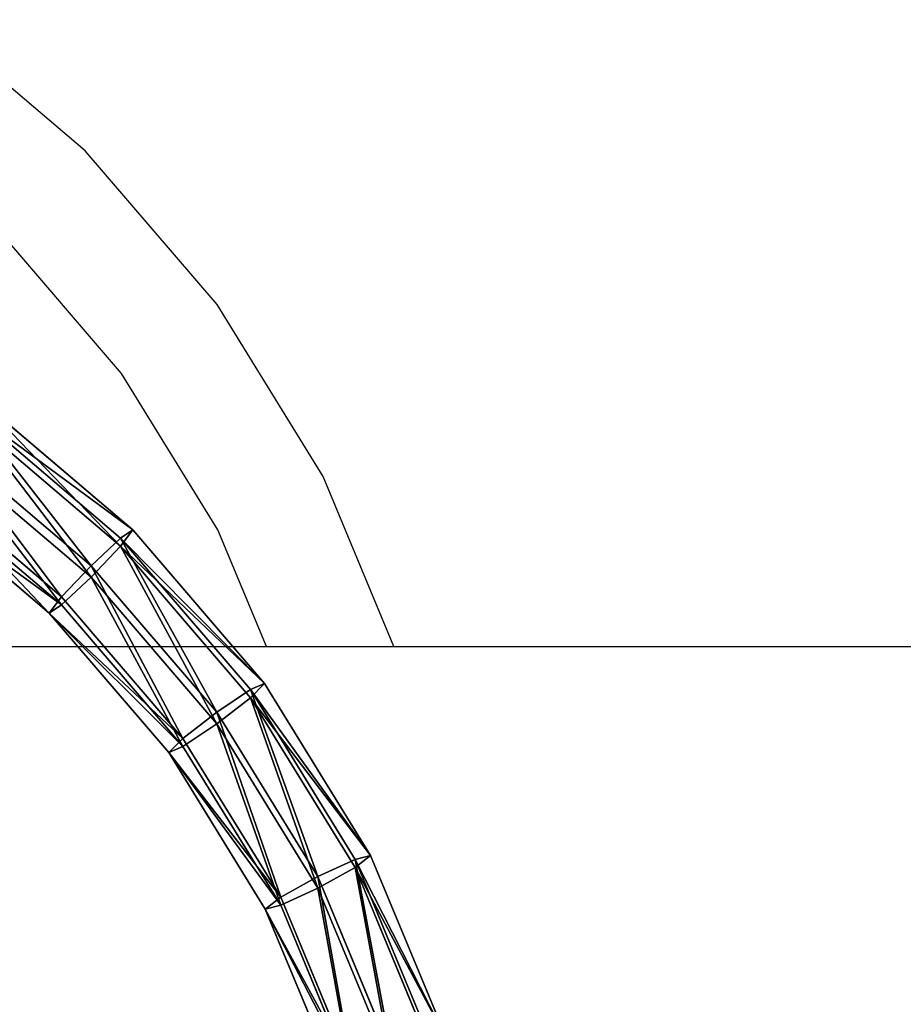
# Model space of a CAD drawing. Units: centimetres. Extents: x -437 to 438, y -262 to 288.
# Drawn here: x -128 to -103, y 25 to 53 of the extents above; entities that cross this region are included whole.
import ezdxf

# ---------------------------------------------------------------- set-up
doc = ezdxf.new("R2010")
doc.units = ezdxf.units.CM
doc.header["$LTSCALE"] = 2.54
doc.layers.get('0').update_dxf_attribs({"true_color": 0xffffff})
doc.layers.add('VP-EQ', color=7, linetype='Continuous', true_color=0x8a3492)

# ---------------------------------------------------------------- blocks, each defined once
blk = doc.blocks.new('Group_6')
at = {"color": 0}
for p, q in [((58.232, 66.029, 2.187), (62.608, 62.309, 2.552)), ((58.232, 66.029, 2.187), (62.608, 62.309, 2.552)), ((62.261, 62.08, 3.764), (57.944, 65.75, 3.405)), ((62.261, 62.08, 3.764), (57.944, 65.75, 3.405)), ((62.261, 61.849, 1.407), (57.944, 65.518, 1.047)), ((62.261, 61.849, 1.407), (57.944, 65.518, 1.047)), ((61.424, 61.294, 4.334), (57.247, 64.844, 3.986)), ((61.424, 61.294, 4.334), (57.247, 64.844, 3.986)), ((61.424, 60.967, 1), (57.247, 64.517, 0.652)), ((61.424, 60.967, 1), (57.247, 64.517, 0.652)), ((60.586, 60.413, 3.928), (56.551, 63.842, 3.592)), ((60.586, 60.413, 3.928), (56.551, 63.842, 3.592)), ((60.586, 60.182, 1.57), (56.551, 63.611, 1.234)), ((60.586, 60.182, 1.57), (56.551, 63.611, 1.234)), ((60.239, 59.952, 2.783), (56.263, 63.332, 2.452)), ((60.239, 59.952, 2.783), (56.263, 63.332, 2.452)), ((62.261, 62.08, 3.764), (62.608, 62.309, 2.552)), ((62.608, 62.309, 2.552), (62.261, 61.849, 1.407)), ((62.261, 62.08, 3.764), (62.608, 62.309, 2.552)), ((62.608, 62.309, 2.552), (62.261, 61.849, 1.407)), ((62.608, 62.309, 2.552), (66.346, 57.954, 2.979)), ((62.608, 62.309, 2.552), (66.346, 57.954, 2.979)), ((61.424, 61.294, 4.334), (62.261, 62.08, 3.764)), ((61.424, 61.294, 4.334), (62.261, 62.08, 3.764)), ((65.949, 57.783, 4.186), (62.261, 62.08, 3.764)), ((65.949, 57.783, 4.186), (62.261, 62.08, 3.764)), ((62.261, 61.849, 1.407), (61.424, 60.967, 1)), ((62.261, 61.849, 1.407), (61.424, 60.967, 1)), ((65.949, 57.552, 1.828), (62.261, 61.849, 1.407)), ((65.949, 57.552, 1.828), (62.261, 61.849, 1.407)), ((60.586, 60.413, 3.928), (61.424, 61.294, 4.334)), ((60.586, 60.413, 3.928), (61.424, 61.294, 4.334)), ((64.991, 57.138, 4.742), (61.424, 61.294, 4.334)), ((64.991, 57.138, 4.742), (61.424, 61.294, 4.334)), ((61.424, 60.967, 1), (60.586, 60.182, 1.57)), ((61.424, 60.967, 1), (60.586, 60.182, 1.57)), ((64.991, 56.811, 1.408), (61.424, 60.967, 1)), ((64.991, 56.811, 1.408), (61.424, 60.967, 1)), ((60.239, 59.952, 2.783), (60.586, 60.413, 3.928)), ((60.239, 59.952, 2.783), (60.586, 60.413, 3.928)), ((64.032, 56.397, 4.322), (60.586, 60.413, 3.928)), ((64.032, 56.397, 4.322), (60.586, 60.413, 3.928)), ((60.586, 60.182, 1.57), (60.239, 59.952, 2.783)), ((60.586, 60.182, 1.57), (60.239, 59.952, 2.783)), ((64.032, 56.166, 1.964), (60.586, 60.182, 1.57)), ((64.032, 56.166, 1.964), (60.586, 60.182, 1.57)), ((63.635, 55.994, 3.171), (60.239, 59.952, 2.783)), ((63.635, 55.994, 3.171), (60.239, 59.952, 2.783)), ((65.949, 57.783, 4.186), (66.346, 57.954, 2.979)), ((66.346, 57.954, 2.979), (65.949, 57.552, 1.828)), ((65.949, 57.783, 4.186), (66.346, 57.954, 2.979)), ((66.346, 57.954, 2.979), (65.949, 57.552, 1.828)), ((66.346, 57.954, 2.979), (69.353, 53.071, 3.458)), ((66.346, 57.954, 2.979), (69.353, 53.071, 3.458)), ((64.991, 57.138, 4.742), (65.949, 57.783, 4.186)), ((64.991, 57.138, 4.742), (65.949, 57.783, 4.186)), ((65.949, 57.552, 1.828), (64.991, 56.811, 1.408)), ((65.949, 57.552, 1.828), (64.991, 56.811, 1.408)), ((68.916, 52.965, 4.658), (65.949, 57.783, 4.186)), ((68.916, 52.965, 4.658), (65.949, 57.783, 4.186)), ((68.916, 52.733, 2.301), (65.949, 57.552, 1.828)), ((68.916, 52.733, 2.301), (65.949, 57.552, 1.828)), ((64.032, 56.397, 4.322), (64.991, 57.138, 4.742)), ((64.032, 56.397, 4.322), (64.991, 57.138, 4.742)), ((67.86, 52.477, 5.199), (64.991, 57.138, 4.742)), ((67.86, 52.477, 5.199), (64.991, 57.138, 4.742)), ((64.991, 56.811, 1.408), (64.032, 56.166, 1.964)), ((64.991, 56.811, 1.408), (64.032, 56.166, 1.964)), ((67.86, 52.15, 1.865), (64.991, 56.811, 1.408)), ((67.86, 52.15, 1.865), (64.991, 56.811, 1.408)), ((63.635, 55.994, 3.171), (64.032, 56.397, 4.322)), ((63.635, 55.994, 3.171), (64.032, 56.397, 4.322)), ((64.032, 56.166, 1.964), (63.635, 55.994, 3.171)), ((64.032, 56.166, 1.964), (63.635, 55.994, 3.171)), ((66.805, 51.894, 4.763), (64.032, 56.397, 4.322)), ((66.805, 51.894, 4.763), (64.032, 56.397, 4.322)), ((66.805, 51.663, 2.406), (64.032, 56.166, 1.964)), ((66.805, 51.663, 2.406), (64.032, 56.166, 1.964)), ((66.368, 51.557, 3.606), (63.635, 55.994, 3.171)), ((66.368, 51.557, 3.606), (63.635, 55.994, 3.171)), ((68.916, 52.965, 4.658), (69.353, 53.071, 3.458)), ((68.916, 52.965, 4.658), (69.353, 53.071, 3.458)), ((69.353, 53.071, 3.458), (68.916, 52.733, 2.301)), ((69.353, 53.071, 3.458), (68.916, 52.733, 2.301)), ((69.353, 53.071, 3.458), (71.555, 47.779, 3.976)), ((69.353, 53.071, 3.458), (71.555, 47.779, 3.976)), ((67.86, 52.477, 5.199), (68.916, 52.965, 4.658)), ((67.86, 52.477, 5.199), (68.916, 52.965, 4.658)), ((71.088, 47.744, 5.17), (68.916, 52.965, 4.658)), ((71.088, 47.744, 5.17), (68.916, 52.965, 4.658)), ((68.916, 52.733, 2.301), (67.86, 52.15, 1.865)), ((68.916, 52.733, 2.301), (67.86, 52.15, 1.865)), ((71.088, 47.513, 2.813), (68.916, 52.733, 2.301)), ((71.088, 47.513, 2.813), (68.916, 52.733, 2.301)), ((66.805, 51.894, 4.763), (67.86, 52.477, 5.199)), ((66.805, 51.894, 4.763), (67.86, 52.477, 5.199)), ((69.962, 47.427, 5.694), (67.86, 52.477, 5.199)), ((69.962, 47.427, 5.694), (67.86, 52.477, 5.199)), ((67.86, 52.15, 1.865), (66.805, 51.663, 2.406)), ((67.86, 52.15, 1.865), (66.805, 51.663, 2.406)), ((69.962, 47.1, 2.36), (67.86, 52.15, 1.865)), ((69.962, 47.1, 2.36), (67.86, 52.15, 1.865)), ((66.368, 51.557, 3.606), (66.805, 51.894, 4.763)), ((66.368, 51.557, 3.606), (66.805, 51.894, 4.763)), ((68.836, 47.015, 5.241), (66.805, 51.894, 4.763)), ((68.836, 47.015, 5.241), (66.805, 51.894, 4.763)), ((66.805, 51.663, 2.406), (66.368, 51.557, 3.606)), ((66.805, 51.663, 2.406), (66.368, 51.557, 3.606)), ((68.369, 46.749, 4.077), (66.368, 51.557, 3.606)), ((68.369, 46.749, 4.077), (66.368, 51.557, 3.606)), ((68.836, 46.784, 2.884), (66.805, 51.663, 2.406)), ((68.836, 46.784, 2.884), (66.805, 51.663, 2.406))]:
    blk.add_line(p, q, dxfattribs=at)
mesh = blk.add_polyface(dxfattribs=at)
corners = [(57.944, 65.75, 3.405), (62.608, 62.309, 2.552), (58.232, 66.029, 2.187), (62.261, 62.08, 3.764)]
mesh.append_faces([[corners[k] for k in face] for face in [(0, 1, 2), (1, 0, 3)]], dxfattribs={"vtx0": -1, "color": 0})
mesh = blk.add_polyface(dxfattribs=at)
corners = [(58.232, 66.029, 2.187), (62.261, 61.849, 1.407), (57.944, 65.518, 1.047), (62.608, 62.309, 2.552)]
mesh.append_faces([[corners[k] for k in face] for face in [(0, 1, 2), (1, 0, 3)]], dxfattribs={"vtx0": -1, "color": 0})
mesh = blk.add_polyface(dxfattribs=at)
corners = [(61.424, 61.294, 4.334), (57.944, 65.75, 3.405), (57.247, 64.844, 3.986), (62.261, 62.08, 3.764)]
mesh.append_faces([[corners[k] for k in face] for face in [(0, 1, 2), (1, 0, 3)]], dxfattribs={"vtx0": -1, "color": 0})
mesh = blk.add_polyface(dxfattribs=at)
corners = [(57.944, 65.518, 1.047), (61.424, 60.967, 1), (57.247, 64.517, 0.652), (62.261, 61.849, 1.407)]
mesh.append_faces([[corners[k] for k in face] for face in [(0, 1, 2), (1, 0, 3)]], dxfattribs={"vtx0": -1, "color": 0})
mesh = blk.add_polyface(dxfattribs=at)
corners = [(60.586, 60.413, 3.928), (57.247, 64.844, 3.986), (56.551, 63.842, 3.592), (61.424, 61.294, 4.334)]
mesh.append_faces([[corners[k] for k in face] for face in [(0, 1, 2), (1, 0, 3)]], dxfattribs={"vtx0": -1, "color": 0})
mesh = blk.add_polyface(dxfattribs=at)
corners = [(57.247, 64.517, 0.652), (60.586, 60.182, 1.57), (56.551, 63.611, 1.234), (61.424, 60.967, 1)]
mesh.append_faces([[corners[k] for k in face] for face in [(0, 1, 2), (1, 0, 3)]], dxfattribs={"vtx0": -1, "color": 0})
mesh = blk.add_polyface(dxfattribs=at)
corners = [(60.239, 59.952, 2.783), (56.551, 63.842, 3.592), (56.263, 63.332, 2.452), (60.586, 60.413, 3.928)]
mesh.append_faces([[corners[k] for k in face] for face in [(0, 1, 2), (1, 0, 3)]], dxfattribs={"vtx0": -1, "color": 0})
mesh = blk.add_polyface(dxfattribs=at)
corners = [(60.586, 60.182, 1.57), (56.263, 63.332, 2.452), (56.551, 63.611, 1.234), (60.239, 59.952, 2.783)]
mesh.append_faces([[corners[k] for k in face] for face in [(0, 1, 2), (1, 0, 3)]], dxfattribs={"vtx0": -1, "color": 0})
mesh = blk.add_polyface(dxfattribs=at)
corners = [(62.261, 61.849, 1.407), (66.346, 57.954, 2.979), (65.949, 57.552, 1.828), (62.608, 62.309, 2.552)]
mesh.append_faces([[corners[k] for k in face] for face in [(0, 1, 2), (1, 0, 3)]], dxfattribs={"vtx0": -1, "color": 0})
mesh = blk.add_polyface(dxfattribs=at)
corners = [(66.346, 57.954, 2.979), (62.261, 62.08, 3.764), (65.949, 57.783, 4.186), (62.608, 62.309, 2.552)]
mesh.append_faces([[corners[k] for k in face] for face in [(0, 1, 2), (1, 0, 3)]], dxfattribs={"vtx0": -1, "color": 0})
mesh = blk.add_polyface(dxfattribs=at)
corners = [(64.991, 57.138, 4.742), (62.261, 62.08, 3.764), (61.424, 61.294, 4.334), (65.949, 57.783, 4.186)]
mesh.append_faces([[corners[k] for k in face] for face in [(0, 1, 2), (1, 0, 3)]], dxfattribs={"vtx0": -1, "color": 0})
mesh = blk.add_polyface(dxfattribs=at)
corners = [(62.261, 61.849, 1.407), (64.991, 56.811, 1.408), (61.424, 60.967, 1), (65.949, 57.552, 1.828)]
mesh.append_faces([[corners[k] for k in face] for face in [(0, 1, 2), (1, 0, 3)]], dxfattribs={"vtx0": -1, "color": 0})
mesh = blk.add_polyface(dxfattribs=at)
corners = [(64.032, 56.397, 4.322), (61.424, 61.294, 4.334), (60.586, 60.413, 3.928), (64.991, 57.138, 4.742)]
mesh.append_faces([[corners[k] for k in face] for face in [(0, 1, 2), (1, 0, 3)]], dxfattribs={"vtx0": -1, "color": 0})
mesh = blk.add_polyface(dxfattribs=at)
corners = [(61.424, 60.967, 1), (64.032, 56.166, 1.964), (60.586, 60.182, 1.57), (64.991, 56.811, 1.408)]
mesh.append_faces([[corners[k] for k in face] for face in [(0, 1, 2), (1, 0, 3)]], dxfattribs={"vtx0": -1, "color": 0})
mesh = blk.add_polyface(dxfattribs=at)
corners = [(64.032, 56.397, 4.322), (60.239, 59.952, 2.783), (63.635, 55.994, 3.171), (60.586, 60.413, 3.928)]
mesh.append_faces([[corners[k] for k in face] for face in [(0, 1, 2), (1, 0, 3)]], dxfattribs={"vtx0": -1, "color": 0})
mesh = blk.add_polyface(dxfattribs=at)
corners = [(60.239, 59.952, 2.783), (64.032, 56.166, 1.964), (63.635, 55.994, 3.171), (60.586, 60.182, 1.57)]
mesh.append_faces([[corners[k] for k in face] for face in [(0, 1, 2), (1, 0, 3)]], dxfattribs={"vtx0": -1, "color": 0})
mesh = blk.add_polyface(dxfattribs=at)
corners = [(69.353, 53.071, 3.458), (65.949, 57.783, 4.186), (68.916, 52.965, 4.658), (66.346, 57.954, 2.979)]
mesh.append_faces([[corners[k] for k in face] for face in [(0, 1, 2), (1, 0, 3)]], dxfattribs={"vtx0": -1, "color": 0})
mesh = blk.add_polyface(dxfattribs=at)
corners = [(65.949, 57.552, 1.828), (69.353, 53.071, 3.458), (68.916, 52.733, 2.301), (66.346, 57.954, 2.979)]
mesh.append_faces([[corners[k] for k in face] for face in [(0, 1, 2), (1, 0, 3)]], dxfattribs={"vtx0": -1, "color": 0})
mesh = blk.add_polyface(dxfattribs=at)
corners = [(67.86, 52.477, 5.199), (65.949, 57.783, 4.186), (64.991, 57.138, 4.742), (68.916, 52.965, 4.658)]
mesh.append_faces([[corners[k] for k in face] for face in [(0, 1, 2), (1, 0, 3)]], dxfattribs={"vtx0": -1, "color": 0})
mesh = blk.add_polyface(dxfattribs=at)
corners = [(65.949, 57.552, 1.828), (67.86, 52.15, 1.865), (64.991, 56.811, 1.408), (68.916, 52.733, 2.301)]
mesh.append_faces([[corners[k] for k in face] for face in [(0, 1, 2), (1, 0, 3)]], dxfattribs={"vtx0": -1, "color": 0})
mesh = blk.add_polyface(dxfattribs=at)
corners = [(66.805, 51.894, 4.763), (64.991, 57.138, 4.742), (64.032, 56.397, 4.322), (67.86, 52.477, 5.199)]
mesh.append_faces([[corners[k] for k in face] for face in [(0, 1, 2), (1, 0, 3)]], dxfattribs={"vtx0": -1, "color": 0})
mesh = blk.add_polyface(dxfattribs=at)
corners = [(64.991, 56.811, 1.408), (66.805, 51.663, 2.406), (64.032, 56.166, 1.964), (67.86, 52.15, 1.865)]
mesh.append_faces([[corners[k] for k in face] for face in [(0, 1, 2), (1, 0, 3)]], dxfattribs={"vtx0": -1, "color": 0})
mesh = blk.add_polyface(dxfattribs=at)
corners = [(66.805, 51.894, 4.763), (63.635, 55.994, 3.171), (66.368, 51.557, 3.606), (64.032, 56.397, 4.322)]
mesh.append_faces([[corners[k] for k in face] for face in [(0, 1, 2), (1, 0, 3)]], dxfattribs={"vtx0": -1, "color": 0})
mesh = blk.add_polyface(dxfattribs=at)
corners = [(63.635, 55.994, 3.171), (66.805, 51.663, 2.406), (66.368, 51.557, 3.606), (64.032, 56.166, 1.964)]
mesh.append_faces([[corners[k] for k in face] for face in [(0, 1, 2), (1, 0, 3)]], dxfattribs={"vtx0": -1, "color": 0})
mesh = blk.add_polyface(dxfattribs=at)
corners = [(71.555, 47.779, 3.976), (68.916, 52.965, 4.658), (71.088, 47.744, 5.17), (69.353, 53.071, 3.458)]
mesh.append_faces([[corners[k] for k in face] for face in [(0, 1, 2), (1, 0, 3)]], dxfattribs={"vtx0": -1, "color": 0})
mesh = blk.add_polyface(dxfattribs=at)
corners = [(68.916, 52.733, 2.301), (71.555, 47.779, 3.976), (71.088, 47.513, 2.813), (69.353, 53.071, 3.458)]
mesh.append_faces([[corners[k] for k in face] for face in [(0, 1, 2), (1, 0, 3)]], dxfattribs={"vtx0": -1, "color": 0})
mesh = blk.add_polyface(dxfattribs=at)
corners = [(69.962, 47.427, 5.694), (68.916, 52.965, 4.658), (67.86, 52.477, 5.199), (71.088, 47.744, 5.17)]
mesh.append_faces([[corners[k] for k in face] for face in [(0, 1, 2), (1, 0, 3)]], dxfattribs={"vtx0": -1, "color": 0})
mesh = blk.add_polyface(dxfattribs=at)
corners = [(68.916, 52.733, 2.301), (69.962, 47.1, 2.36), (67.86, 52.15, 1.865), (71.088, 47.513, 2.813)]
mesh.append_faces([[corners[k] for k in face] for face in [(0, 1, 2), (1, 0, 3)]], dxfattribs={"vtx0": -1, "color": 0})
mesh = blk.add_polyface(dxfattribs=at)
corners = [(68.836, 47.015, 5.241), (67.86, 52.477, 5.199), (66.805, 51.894, 4.763), (69.962, 47.427, 5.694)]
mesh.append_faces([[corners[k] for k in face] for face in [(0, 1, 2), (1, 0, 3)]], dxfattribs={"vtx0": -1, "color": 0})
mesh = blk.add_polyface(dxfattribs=at)
corners = [(67.86, 52.15, 1.865), (68.836, 46.784, 2.884), (66.805, 51.663, 2.406), (69.962, 47.1, 2.36)]
mesh.append_faces([[corners[k] for k in face] for face in [(0, 1, 2), (1, 0, 3)]], dxfattribs={"vtx0": -1, "color": 0})
mesh = blk.add_polyface(dxfattribs=at)
corners = [(68.836, 47.015, 5.241), (66.368, 51.557, 3.606), (68.369, 46.749, 4.077), (66.805, 51.894, 4.763)]
mesh.append_faces([[corners[k] for k in face] for face in [(0, 1, 2), (1, 0, 3)]], dxfattribs={"vtx0": -1, "color": 0})
mesh = blk.add_polyface(dxfattribs=at)
corners = [(66.368, 51.557, 3.606), (68.836, 46.784, 2.884), (68.369, 46.749, 4.077), (66.805, 51.663, 2.406)]
mesh.append_faces([[corners[k] for k in face] for face in [(0, 1, 2), (1, 0, 3)]], dxfattribs={"vtx0": -1, "color": 0})
blk = doc.blocks.new('Komponent_4')
at = {"color": 0, "extrusion": (2.77679e-28, 0.097583, -0.995227), "zscale": -1, "rotation": 4.156388614670033e-11}
blk.add_blockref('Group_6', (-173.85, 4.124, -3.393), dxfattribs=at)
blk = doc.blocks.new('Grupuj_20')
at = {"color": 8, "true_color": 0x6f7c7f, "extrusion": (7.36813e-29, 0.097583, 0.995227), "rotation": 180}
blk.add_blockref('Komponent_4', (11.656, 3.773, 6.945), dxfattribs=at)
blk = doc.blocks.new('Group_3')
at = {"color": 0, "extrusion": (0, 0, -1), "zscale": -1, "rotation": 180}
blk.add_blockref('Grupuj_20', (-247.096, 80.147, 10.672), dxfattribs=at)
blk = doc.blocks.new('Grupuj_189')
at = {"color": 0}
blk.add_blockref('Group_3', (1.79, 5.989, 228.892), dxfattribs=at)
blk = doc.blocks.new('Group_31')
at = {"color": 0}
blk.add_blockref('Grupuj_189', (5.727, 7.043, -14.515), dxfattribs=at)
blk = doc.blocks.new('RB2356_')
at = {"color": 0}
for p, q in [((1237.447, 902.051), (1233.071, 905.771)), ((1241.185, 897.696), (1237.447, 902.051)), ((1238.475, 895.737), (1235.079, 899.694)), ((1244.192, 892.813), (1241.185, 897.696)), ((1241.207, 891.299), (1238.475, 895.737)), ((1246.199, 887.99), (1244.192, 892.813)), ((1242.584, 887.99), (1241.207, 891.299)), ((1219.438, 887.99), (1242.584, 887.99)), ((1242.584, 887.99), (1246.199, 887.99)), ((1246.199, 887.99), (1264.13, 887.99))]:
    blk.add_line(p, q, dxfattribs=at)
blk = doc.blocks.new('RB2356_2D')
at = {"layer": 'VP-EQ', "color": 0}
blk.add_blockref('RB2356_', (-646.203, -294.219), dxfattribs=at)

msp = doc.modelspace()

# ---------------------------------------------------------------- block references
at = {"color": 0, "rotation": 179.9999999999584}
msp.add_blockref('Group_31', (229.176, 68.473), dxfattribs=at)
at = {"layer": 'VP-EQ', "color": 0}
msp.add_blockref('RB2356_2D', (-717.613, -558.427), dxfattribs=at)

doc.saveas('drawing.dxf')
